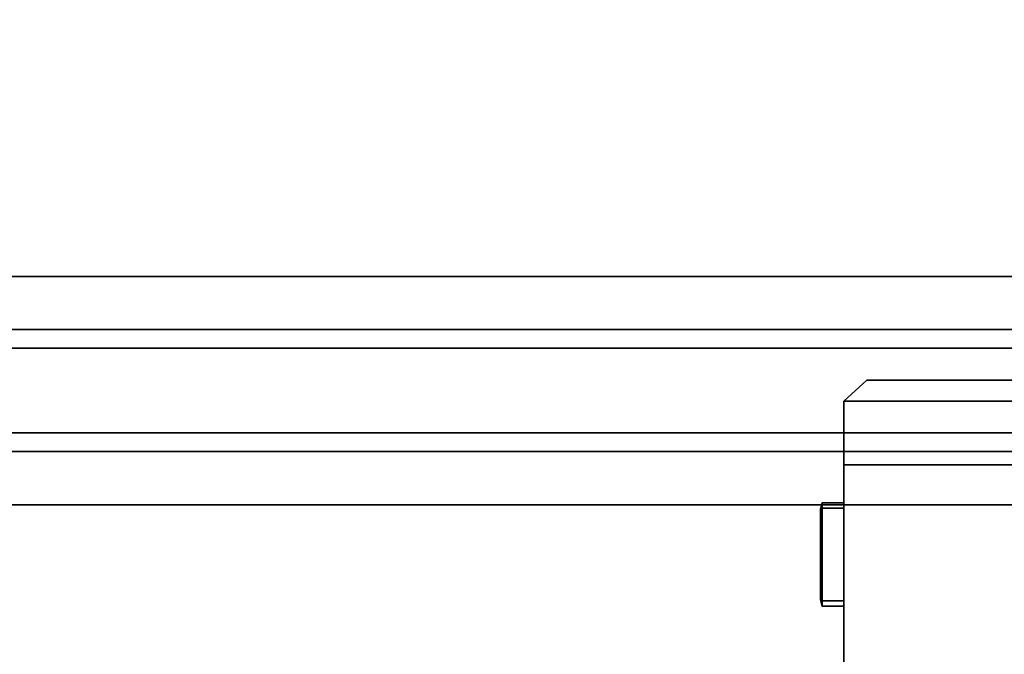
# Model space of a CAD drawing. Units: inches. Extents: x -14 to 217, y -6 to 149.
# Drawn here: x 174 to 186, y 83 to 91 of the extents above; entities that cross this region are included whole.
import ezdxf

# ---------------------------------------------------------------- set-up
doc = ezdxf.new("R2010")
doc.units = ezdxf.units.IN
doc.header["$MEASUREMENT"] = 0
for name, color, linetype in [('ELEC', 1, 'Continuous'), ('ELEC-OUTLET', 8, 'Continuous'), ('WKSURF-LAM', 6, 'Continuous'), ('WKSURF-SUPPORT', 6, 'Continuous')]:
    doc.layers.add(name, color=color, linetype=linetype)

# ---------------------------------------------------------------- blocks, each defined once
blk = doc.blocks.new('VFTS10_3072LS_0T')
at = {"layer": 'WKSURF-LAM'}
for points in [[(71.94, -0.06, 29), (0.06, -0.06, 29), (0.06, -28.94, 29), (71.94, -28.94, 29)], [(71.94, -0.06, 27.835), (71.94, -28.94, 27.835), (0.06, -28.94, 27.835), (0.06, -0.06, 27.835)]]:
    blk.add_3dface(points, dxfattribs=at)
blk = doc.blocks.new('VFV696_43_0T')
at = {"layer": 'WKSURF-SUPPORT'}
for points in [[(0, 1.345, -0.06), (43.3, 1.345, -0.06), (43.3, 0.719, -0.06), (0, 0.719, -0.06)], [(0, 1.345, -0.06), (0, 1.345), (43.3, 1.345), (43.3, 1.345, -0.06)], [(0, 0.5, -1.25), (0, 0.719, -0.06), (43.3, 0.719, -0.06), (43.3, 0.5, -1.25)], [(0, 0.5, -1.25), (43.3, 0.5, -1.25), (43.3, -0.5, -1.25), (0, -0.5, -1.25)], [(0, -0.719, -0.06), (0, -0.5, -1.25), (43.3, -0.5, -1.25), (43.3, -0.719, -0.06)], [(0, -0.719, -0.06), (43.3, -0.719, -0.06), (43.3, -1.345, -0.06), (0, -1.345, -0.06)], [(0, -1.345), (0, -1.345, -0.06), (43.3, -1.345, -0.06), (43.3, -1.345)]]:
    blk.add_3dface(points, dxfattribs=at)
blk = doc.blocks.new('VFD152_BCI03_0T')
at = {"layer": 'ELEC'}
for points in [[(11.475, -9.737, 27.824), (11.475, -5.513, 27.824), (8.575, -5.513, 27.824), (8.575, -9.737, 27.824)], [(11.475, -9.737, 26.004), (8.575, -9.737, 26.004), (8.575, -5.513, 26.004), (11.475, -5.513, 26.004)], [(11.475, -5.513, 27.824), (11.475, -9.737, 27.824), (11.475, -9.737, 26.004), (11.475, -5.513, 26.004)], [(11.731, -8.072, 26.244), (11.731, -8.136, 26.18), (11.475, -8.136, 26.18), (11.475, -8.072, 26.244)], [(11.475, -8.072, 27.334), (11.731, -8.072, 27.334), (11.731, -8.072, 26.244), (11.475, -8.072, 26.244)], [(11.731, -8.136, 27.398), (11.731, -8.072, 27.334), (11.475, -8.072, 27.334), (11.475, -8.136, 27.398)], [(11.75, -8.146, 26.321), (11.731, -8.072, 26.244), (11.731, -8.072, 27.334), (11.75, -8.146, 27.257)], [(11.475, -9.227, 27.398), (11.731, -9.227, 27.398), (11.731, -8.136, 27.398), (11.475, -8.136, 27.398)], [(11.475, -8.136, 26.18), (11.731, -8.136, 26.18), (11.731, -9.227, 26.18), (11.475, -9.227, 26.18)], [(11.75, -8.146, 27.257), (11.731, -8.136, 27.398), (11.731, -9.227, 27.398), (11.75, -9.216, 27.257)], [(11.75, -8.146, 26.321), (11.75, -9.216, 26.321), (11.731, -9.227, 26.18), (11.731, -8.136, 26.18)], [(11.731, -9.29, 27.334), (11.731, -9.227, 27.398), (11.475, -9.227, 27.398), (11.475, -9.29, 27.334)], [(11.731, -9.227, 26.18), (11.731, -9.29, 26.244), (11.475, -9.29, 26.244), (11.475, -9.227, 26.18)], [(11.731, -9.227, 26.18), (11.75, -9.216, 26.321), (11.731, -9.29, 26.244), (11.731, -9.227, 26.18)], [(11.75, -9.216, 27.257), (11.731, -9.29, 27.334), (11.731, -9.29, 26.244), (11.75, -9.216, 26.321)], [(11.75, -9.216, 27.257), (11.731, -9.227, 27.398), (11.731, -9.29, 27.334), (11.75, -9.216, 27.257)], [(11.475, -9.29, 26.244), (11.731, -9.29, 26.244), (11.731, -9.29, 27.334), (11.475, -9.29, 27.334)], [(11.475, -9.737, 26.004), (11.475, -9.737, 27.764), (8.575, -9.737, 27.764), (8.575, -9.737, 26.004)], [(11.475, -9.737, 27.824), (8.575, -9.737, 27.824), (8.575, -10.487, 27.824), (11.475, -10.487, 27.824)], [(11.475, -10.487, 27.764), (8.575, -10.487, 27.764), (8.575, -9.737, 27.764), (11.475, -9.737, 27.764)], [(11.475, -10.487, 27.824), (11.475, -10.487, 27.764), (11.475, -9.737, 27.764), (11.475, -9.737, 27.824)], [(11.475, -10.487, 27.824), (8.575, -10.487, 27.824), (8.843, -10.737, 27.824), (11.207, -10.737, 27.824)], [(11.207, -10.737, 27.764), (8.843, -10.737, 27.764), (8.575, -10.487, 27.764), (11.475, -10.487, 27.764)], [(11.207, -10.737, 27.824), (11.207, -10.737, 27.764), (11.475, -10.487, 27.764), (11.475, -10.487, 27.824)], [(8.843, -10.737, 27.824), (8.843, -10.737, 27.764), (11.207, -10.737, 27.764), (11.207, -10.737, 27.824)]]:
    blk.add_3dface(points, dxfattribs=at)
for points, invisible_edges in [([(11.75, -8.146, 27.257), (11.731, -8.072, 27.334), (11.731, -8.136, 27.398), (11.75, -8.146, 27.257)], 15), ([(11.731, -8.136, 26.18), (11.731, -8.072, 26.244), (11.75, -8.146, 26.321), (11.731, -8.136, 26.18)], 15), ([(11.75, -8.341, 27.201), (11.75, -8.146, 27.257), (11.75, -9.216, 27.257), (11.75, -8.341, 27.201)], 7), ([(11.75, -8.572, 26.371), (11.75, -8.146, 26.321), (11.75, -9.216, 26.321), (11.75, -8.79, 26.371)], 7), ([(11.75, -8.572, 26.371), (11.75, -8.572, 26.465), (11.75, -8.146, 26.321), (11.75, -8.572, 26.371)], 14), ([(11.75, -8.341, 27.201), (11.75, -8.341, 26.815), (11.75, -8.146, 26.321), (11.75, -8.341, 27.201)], 14), ([(11.75, -8.341, 27.201), (11.75, -8.146, 26.321), (11.75, -8.146, 27.257), (11.75, -8.341, 27.201)], 7), ([(11.75, -8.146, 26.321), (11.75, -8.341, 26.815), (11.75, -8.46, 26.821), (11.75, -8.572, 26.465)], 13), ([(11.75, -8.992, 27.163), (11.75, -8.341, 27.201), (11.75, -9.216, 27.257), (11.75, -8.992, 27.163)], 7), ([(11.75, -8.46, 26.821), (11.75, -8.618, 26.554), (11.75, -8.572, 26.465), (11.75, -8.46, 26.821)], 5), ([(11.75, -8.46, 26.821), (11.75, -8.682, 26.574), (11.75, -8.618, 26.554), (11.75, -8.46, 26.821)], 5), ([(11.75, -8.46, 27.194), (11.75, -8.874, 27.17), (11.75, -8.46, 26.821), (11.75, -8.46, 27.194)], 3), ([(11.75, -8.874, 27.17), (11.75, -8.871, 26.838), (11.75, -8.46, 26.821), (11.75, -8.874, 27.17)], 14), ([(11.75, -8.992, 26.843), (11.75, -8.682, 26.574), (11.75, -8.46, 26.821), (11.75, -8.992, 26.843)], 15), ([(11.75, -8.992, 26.843), (11.75, -8.746, 26.554), (11.75, -8.682, 26.574), (11.75, -8.992, 26.843)], 13), ([(11.75, -8.992, 26.843), (11.75, -8.79, 26.465), (11.75, -8.746, 26.554), (11.75, -8.992, 26.843)], 5), ([(11.75, -8.79, 26.371), (11.75, -8.79, 26.465), (11.75, -8.992, 26.843), (11.75, -9.216, 27.257)], 14), ([(11.75, -9.216, 27.257), (11.75, -9.216, 26.321), (11.75, -8.79, 26.371), (11.75, -9.216, 27.257)], 14), ([(11.75, -9.216, 27.257), (11.75, -8.992, 26.843), (11.75, -8.992, 27.163), (11.75, -9.216, 27.257)], 5)]:
    blk.add_3dface(points, dxfattribs=dict(at, invisible_edges=invisible_edges))
at = {"layer": 'ELEC-OUTLET'}
for points in [[(11.75, -8.46, 27.194), (11.75, -8.341, 27.201), (11.75, -8.341, 26.815), (11.75, -8.46, 26.821)], [(11.75, -8.79, 26.465), (11.75, -8.572, 26.465), (11.75, -8.572, 26.371), (11.75, -8.79, 26.371)], [(11.75, -8.618, 26.554), (11.75, -8.746, 26.554), (11.75, -8.79, 26.465), (11.75, -8.572, 26.465)], [(11.75, -8.746, 26.554), (11.75, -8.682, 26.574), (11.75, -8.618, 26.554), (11.75, -8.746, 26.554)], [(11.75, -8.871, 26.838), (11.75, -8.992, 26.843), (11.75, -8.992, 27.163), (11.75, -8.874, 27.17)]]:
    blk.add_3dface(points, dxfattribs=at)

msp = doc.modelspace()

# ---------------------------------------------------------------- block references
at = {"rotation": 180}
for name, p in [('VFTS10_3072LS_0T', (216.279, 76.925)), ('VFD152_BCI03_0T', (195.463, 75.925))]:
    msp.add_blockref(name, p, dxfattribs=at)
at = {"xscale": -1, "rotation": 180}
msp.add_blockref('VFV696_43_0T', (151.494, 86.538, 27), dxfattribs=at)

doc.saveas('drawing.dxf')
